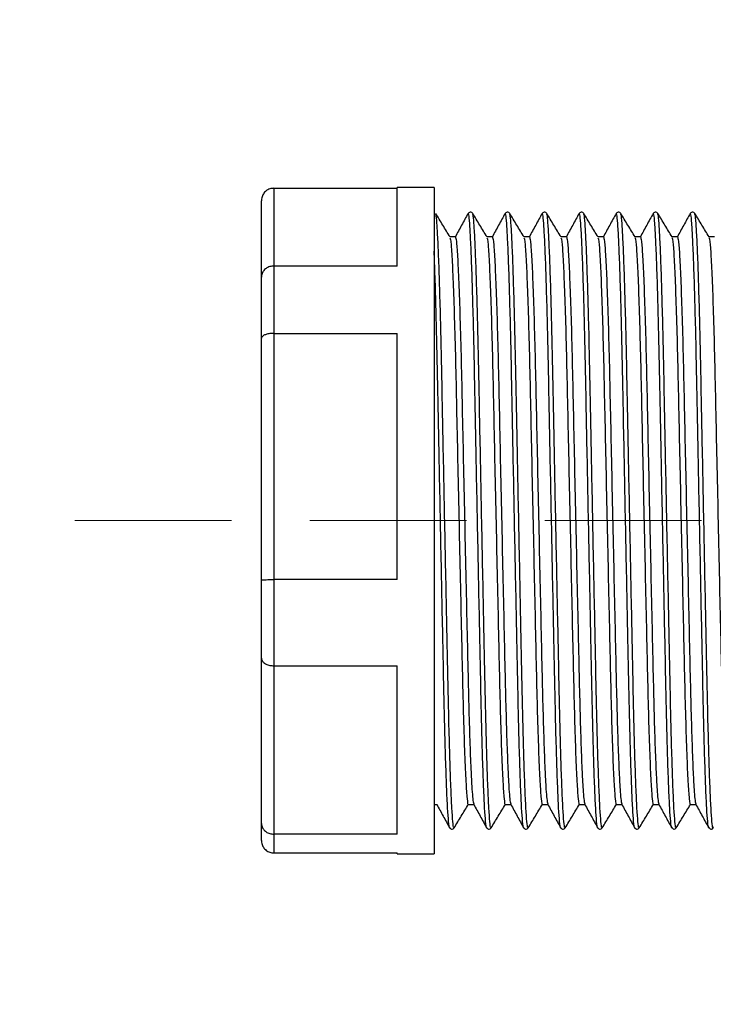
# Model space of a CAD drawing. Units: millimetres. Extents: x 20 to 212, y 5 to 292.
# Drawn here: x 86 to 92, y 191 to 199 of the extents above; entities that cross this region are included whole.
import ezdxf

# ---------------------------------------------------------------- set-up
doc = ezdxf.new("R2010")
doc.units = ezdxf.units.MM
doc.linetypes.add('HIDDEN', pattern=[1.905, 1.27, -0.635])

msp = doc.modelspace()

# ---------------------------------------------------------------- linework, layer by layer
at = {"color": 7, "linetype": 'Continuous', "lineweight": 25}
for p, q in [((89.5906, 197.2734), (89.2906, 197.2734)), ((89.2906, 196.6356), (89.2906, 197.2734)), ((89.5906, 197.2734), (89.5906, 191.9323)), ((88.2906, 197.2662), (89.2906, 197.2662)), ((88.2906, 197.2662), (88.2906, 196.6356)), ((88.1906, 196.5467), (88.1906, 197.165)), ((89.6031, 197.0553), (89.6023, 197.0564)), ((89.8663, 197.0579), (89.8656, 197.0589)), ((89.9031, 197.0553), (89.9023, 197.0564)), ((90.1663, 197.0579), (90.1656, 197.0589)), ((90.2031, 197.0553), (90.2023, 197.0564)), ((90.4663, 197.0579), (90.4656, 197.0589)), ((90.5031, 197.0553), (90.5023, 197.0564)), ((90.7663, 197.0579), (90.7656, 197.0589)), ((90.8031, 197.0553), (90.8023, 197.0564)), ((91.0663, 197.0579), (91.0656, 197.0589)), ((91.1031, 197.0553), (91.1023, 197.0564)), ((91.3663, 197.0579), (91.3656, 197.0589)), ((91.4031, 197.0553), (91.4023, 197.0564)), ((91.6663, 197.0579), (91.6656, 197.0589)), ((91.7031, 197.0553), (91.7023, 197.0564)), ((89.7628, 196.8734), (89.7176, 196.8734)), ((90.0628, 196.8734), (90.0176, 196.8734)), ((90.3628, 196.8734), (90.3176, 196.8734)), ((90.6628, 196.8734), (90.6176, 196.8734)), ((90.9628, 196.8734), (90.9176, 196.8734)), ((91.2628, 196.8734), (91.2176, 196.8734)), ((91.5628, 196.8734), (91.5176, 196.8734)), ((91.8628, 196.8734), (91.8176, 196.8734)), ((88.2906, 196.6356), (88.2906, 196.0904)), ((89.2906, 196.6356), (88.2906, 196.6356)), ((88.1906, 196.0502), (88.1906, 196.5467)), ((88.2906, 196.0904), (89.2906, 196.0904)), ((88.2906, 196.0904), (88.2906, 194.0953)), ((89.2906, 194.0953), (89.2906, 196.0904)), ((88.1906, 194.0939), (88.1906, 196.0502)), ((88.1906, 193.4586), (88.1906, 194.0939)), ((88.2906, 194.0953), (88.2906, 193.3976)), ((89.2906, 194.0953), (88.2906, 194.0953)), ((88.1906, 192.1206), (88.1906, 193.4586)), ((88.2906, 193.3976), (89.2906, 193.3976)), ((88.2906, 193.3976), (88.2906, 192.033)), ((89.2906, 192.033), (89.2906, 193.3976)), ((89.5906, 192.2734), (89.612, 192.2734)), ((89.8669, 192.2734), (89.912, 192.2734)), ((90.1669, 192.2734), (90.212, 192.2734)), ((90.4669, 192.2734), (90.512, 192.2734)), ((90.7669, 192.2734), (90.812, 192.2734)), ((91.0669, 192.2734), (91.112, 192.2734)), ((91.3669, 192.2734), (91.412, 192.2734)), ((91.6669, 192.2734), (91.712, 192.2734)), ((88.1906, 191.9818), (88.1906, 192.1206)), ((89.7163, 192.0889), (89.7156, 192.0878)), ((89.7531, 192.0914), (89.7523, 192.0903)), ((90.0163, 192.0889), (90.0156, 192.0878)), ((90.0531, 192.0914), (90.0523, 192.0903)), ((90.3163, 192.0889), (90.3156, 192.0878)), ((90.3531, 192.0914), (90.3523, 192.0903)), ((90.6163, 192.0889), (90.6156, 192.0878)), ((90.6531, 192.0914), (90.6523, 192.0903)), ((90.9163, 192.0889), (90.9156, 192.0878)), ((90.9531, 192.0914), (90.9523, 192.0903)), ((91.2163, 192.0889), (91.2156, 192.0878)), ((91.2531, 192.0914), (91.2523, 192.0903)), ((91.5163, 192.0889), (91.5156, 192.0878)), ((91.5531, 192.0914), (91.5523, 192.0903)), ((91.8163, 192.0889), (91.8156, 192.0878)), ((91.8531, 192.0914), (91.8523, 192.0903)), ((88.2906, 192.033), (88.2906, 191.8806)), ((89.2906, 192.033), (88.2906, 192.033)), ((89.5906, 191.9323), (89.5906, 191.8734)), ((88.2906, 191.8806), (89.2906, 191.8806)), ((89.2906, 191.8734), (89.2906, 191.8806)), ((89.2906, 191.8734), (89.5906, 191.8734))]:
    msp.add_line(p, q, dxfattribs=at)
at = {"color": 7, "linetype": 'HIDDEN', "lineweight": 18}
msp.add_line((120.3324, 194.5734), (31.5489, 194.5734), dxfattribs=at)
at = {"color": 7, "linetype": 'Continuous', "lineweight": 25}
for radius in [27.85, 27.1803, 24.06, 24.05, 23.4358, 23.4236, 22.8964, 22.8327, 22.3327, 22.1086, 21.88, 21.866, 21.2085, 20.98]:
    msp.add_circle((75.9406, 194.5734), radius, dxfattribs=at)
for radius, start, end in [(20.966, 288.68472, 273.81528), (20.2571, 8.27004, 179.15144), (17.2901, 10.00218, 169.14733), (20.2571, 285.55399, 351.72996), (17.2901, 190.85267, 349.99782)]:
    msp.add_arc((75.9406, 194.5734), radius, start, end, dxfattribs=at)
for points, knots in [([(88.2906, 197.2662), (88.2796, 197.2651), (88.2574, 197.2629), (88.2278, 197.246), (88.2051, 197.221), (88.1931, 197.1928), (88.1907, 197.1735), (88.1906, 197.1654), (88.1906, 197.165)], [0, 0, 0, 0, 0.209624, 0.419188, 0.630471, 0.845522, 0.990869, 1, 1, 1, 1]), ([(89.7185, 196.872), (89.6992, 196.9038), (89.6608, 196.9672), (89.6223, 197.0307), (89.6031, 197.0624)], [0, 0, 0, 0, 0.499986, 1, 1, 1, 1]), ([(89.8656, 197.0617), (89.8482, 197.0301), (89.8134, 196.9669), (89.7786, 196.9036), (89.7612, 196.872)], [0, 0, 0, 0, 0.500017, 1, 1, 1, 1]), ([(89.903, 197.0626), (89.8978, 197.0676), (89.8861, 197.0788), (89.8729, 197.0678), (89.8656, 197.0616)], [0, 0, 0, 0, 0.44427, 1, 1, 1, 1]), ([(90.0185, 196.872), (89.9992, 196.9038), (89.9608, 196.9672), (89.9223, 197.0307), (89.9031, 197.0624)], [0, 0, 0, 0, 0.499986, 1, 1, 1, 1]), ([(90.1656, 197.0617), (90.1482, 197.0301), (90.1134, 196.9669), (90.0786, 196.9036), (90.0612, 196.872)], [0, 0, 0, 0, 0.500017, 1, 1, 1, 1]), ([(90.203, 197.0626), (90.1978, 197.0676), (90.1861, 197.0788), (90.1729, 197.0678), (90.1656, 197.0616)], [0, 0, 0, 0, 0.44427, 1, 1, 1, 1]), ([(90.3185, 196.872), (90.2992, 196.9038), (90.2608, 196.9672), (90.2223, 197.0307), (90.2031, 197.0624)], [0, 0, 0, 0, 0.499986, 1, 1, 1, 1]), ([(90.4656, 197.0617), (90.4482, 197.0301), (90.4134, 196.9669), (90.3786, 196.9036), (90.3612, 196.872)], [0, 0, 0, 0, 0.500017, 1, 1, 1, 1]), ([(90.503, 197.0626), (90.4978, 197.0676), (90.4861, 197.0788), (90.4729, 197.0678), (90.4656, 197.0616)], [0, 0, 0, 0, 0.44427, 1, 1, 1, 1]), ([(90.6185, 196.872), (90.5992, 196.9038), (90.5608, 196.9672), (90.5223, 197.0307), (90.5031, 197.0624)], [0, 0, 0, 0, 0.499986, 1, 1, 1, 1]), ([(90.7656, 197.0617), (90.7482, 197.0301), (90.7134, 196.9669), (90.6786, 196.9036), (90.6612, 196.872)], [0, 0, 0, 0, 0.500017, 1, 1, 1, 1]), ([(90.803, 197.0626), (90.7978, 197.0676), (90.7861, 197.0788), (90.7729, 197.0678), (90.7656, 197.0616)], [0, 0, 0, 0, 0.44427, 1, 1, 1, 1]), ([(90.9185, 196.872), (90.8992, 196.9038), (90.8608, 196.9672), (90.8223, 197.0307), (90.8031, 197.0624)], [0, 0, 0, 0, 0.499986, 1, 1, 1, 1]), ([(91.0656, 197.0617), (91.0482, 197.0301), (91.0134, 196.9669), (90.9786, 196.9036), (90.9612, 196.872)], [0, 0, 0, 0, 0.500017, 1, 1, 1, 1]), ([(91.103, 197.0626), (91.0978, 197.0676), (91.0861, 197.0788), (91.0729, 197.0678), (91.0656, 197.0616)], [0, 0, 0, 0, 0.44427, 1, 1, 1, 1]), ([(91.2185, 196.872), (91.1992, 196.9038), (91.1608, 196.9672), (91.1223, 197.0307), (91.1031, 197.0624)], [0, 0, 0, 0, 0.499986, 1, 1, 1, 1]), ([(91.3656, 197.0617), (91.3482, 197.0301), (91.3134, 196.9669), (91.2786, 196.9036), (91.2612, 196.872)], [0, 0, 0, 0, 0.500017, 1, 1, 1, 1]), ([(91.403, 197.0626), (91.3978, 197.0676), (91.3861, 197.0788), (91.3729, 197.0678), (91.3656, 197.0616)], [0, 0, 0, 0, 0.44427, 1, 1, 1, 1]), ([(91.5185, 196.872), (91.4992, 196.9038), (91.4608, 196.9672), (91.4223, 197.0307), (91.4031, 197.0624)], [0, 0, 0, 0, 0.499986, 1, 1, 1, 1]), ([(91.6656, 197.0617), (91.6482, 197.0301), (91.6134, 196.9669), (91.5786, 196.9036), (91.5612, 196.872)], [0, 0, 0, 0, 0.500017, 1, 1, 1, 1]), ([(91.703, 197.0626), (91.6978, 197.0676), (91.6861, 197.0788), (91.6729, 197.0678), (91.6656, 197.0616)], [0, 0, 0, 0, 0.44427, 1, 1, 1, 1]), ([(91.8185, 196.872), (91.7992, 196.9038), (91.7608, 196.9672), (91.7223, 197.0307), (91.7031, 197.0624)], [0, 0, 0, 0, 0.499986, 1, 1, 1, 1]), ([(89.7185, 196.8645), (89.7206, 196.8591), (89.7256, 196.8464), (89.7343, 196.725), (89.7442, 196.517), (89.7541, 196.229), (89.7636, 195.8827), (89.7719, 195.4912), (89.781, 195.0634), (89.7909, 194.6085), (89.8009, 194.1492), (89.8105, 193.7125), (89.8192, 193.315), (89.8279, 192.964), (89.8375, 192.6697), (89.8475, 192.4443), (89.8574, 192.3142), (89.8637, 192.2611), (89.8668, 192.275), (89.8669, 192.2758)], [0, 0, 0, 0, 0.046402, 0.109589, 0.174041, 0.238493, 0.301681, 0.362818, 0.425324, 0.48949, 0.554086, 0.617829, 0.679537, 0.741244, 0.804987, 0.869583, 0.933749, 0.996255, 1, 1, 1, 1]), ([(89.7628, 196.8714), (89.7654, 196.865), (89.7709, 196.8515), (89.7802, 196.7237), (89.7901, 196.514), (89.8001, 196.2253), (89.8095, 195.8783), (89.8178, 195.4864), (89.827, 195.0583), (89.8368, 194.6032), (89.8468, 194.144), (89.8565, 193.7075), (89.8649, 193.323), (89.8729, 192.9934), (89.8816, 192.7192), (89.8898, 192.5218), (89.897, 192.3934), (89.904, 192.3033), (89.9086, 192.2882), (89.9112, 192.2796)], [0, 0, 0, 0, 0.058127, 0.121312, 0.185761, 0.25021, 0.313395, 0.37453, 0.437033, 0.501198, 0.56579, 0.629531, 0.691236, 0.747049, 0.80462, 0.863085, 0.90451, 0.945569, 1, 1, 1, 1]), ([(90.0185, 196.8645), (90.0206, 196.8591), (90.0256, 196.8464), (90.0343, 196.725), (90.0442, 196.517), (90.0541, 196.229), (90.0636, 195.8827), (90.0719, 195.4912), (90.081, 195.0634), (90.0909, 194.6085), (90.1009, 194.1492), (90.1105, 193.7125), (90.1192, 193.315), (90.1279, 192.964), (90.1375, 192.6697), (90.1475, 192.4443), (90.1574, 192.3142), (90.1637, 192.2611), (90.1668, 192.275), (90.1669, 192.2758)], [0, 0, 0, 0, 0.046402, 0.109589, 0.174041, 0.238493, 0.301681, 0.362818, 0.425324, 0.48949, 0.554086, 0.617829, 0.679537, 0.741244, 0.804987, 0.869583, 0.933749, 0.996255, 1, 1, 1, 1]), ([(90.0628, 196.8714), (90.0654, 196.865), (90.0709, 196.8515), (90.0802, 196.7237), (90.0901, 196.514), (90.1001, 196.2253), (90.1095, 195.8783), (90.1178, 195.4864), (90.127, 195.0583), (90.1368, 194.6032), (90.1468, 194.144), (90.1565, 193.7075), (90.1649, 193.323), (90.1729, 192.9934), (90.1816, 192.7192), (90.1898, 192.5218), (90.197, 192.3934), (90.204, 192.3033), (90.2086, 192.2882), (90.2112, 192.2796)], [0, 0, 0, 0, 0.058127, 0.121312, 0.185761, 0.25021, 0.313395, 0.37453, 0.437033, 0.501198, 0.56579, 0.629531, 0.691236, 0.747049, 0.80462, 0.863085, 0.90451, 0.945569, 1, 1, 1, 1]), ([(90.3185, 196.8645), (90.3206, 196.8591), (90.3256, 196.8464), (90.3343, 196.725), (90.3442, 196.517), (90.3541, 196.229), (90.3636, 195.8827), (90.3719, 195.4912), (90.381, 195.0634), (90.3909, 194.6085), (90.4009, 194.1492), (90.4105, 193.7125), (90.4192, 193.315), (90.4279, 192.964), (90.4375, 192.6697), (90.4475, 192.4443), (90.4574, 192.3142), (90.4637, 192.2611), (90.4668, 192.275), (90.4669, 192.2758)], [0, 0, 0, 0, 0.046402, 0.109589, 0.174041, 0.238493, 0.301681, 0.362818, 0.425324, 0.48949, 0.554086, 0.617829, 0.679537, 0.741244, 0.804987, 0.869583, 0.933749, 0.996255, 1, 1, 1, 1]), ([(90.3628, 196.8714), (90.3654, 196.865), (90.3709, 196.8515), (90.3802, 196.7237), (90.3901, 196.514), (90.4001, 196.2253), (90.4095, 195.8783), (90.4178, 195.4864), (90.427, 195.0583), (90.4368, 194.6032), (90.4468, 194.144), (90.4565, 193.7075), (90.4649, 193.323), (90.4729, 192.9934), (90.4816, 192.7192), (90.4898, 192.5218), (90.497, 192.3934), (90.504, 192.3033), (90.5086, 192.2882), (90.5112, 192.2796)], [0, 0, 0, 0, 0.058127, 0.121312, 0.185761, 0.25021, 0.313395, 0.37453, 0.437033, 0.501198, 0.56579, 0.629531, 0.691236, 0.747049, 0.80462, 0.863085, 0.90451, 0.945569, 1, 1, 1, 1]), ([(90.6185, 196.8645), (90.6206, 196.8591), (90.6256, 196.8464), (90.6343, 196.725), (90.6442, 196.517), (90.6541, 196.229), (90.6636, 195.8827), (90.6719, 195.4912), (90.681, 195.0634), (90.6909, 194.6085), (90.7009, 194.1492), (90.7105, 193.7125), (90.7192, 193.315), (90.7279, 192.964), (90.7375, 192.6697), (90.7475, 192.4443), (90.7574, 192.3142), (90.7637, 192.2611), (90.7668, 192.275), (90.7669, 192.2758)], [0, 0, 0, 0, 0.046402, 0.109589, 0.174041, 0.238493, 0.301681, 0.362818, 0.425324, 0.48949, 0.554086, 0.617829, 0.679537, 0.741244, 0.804987, 0.869583, 0.933749, 0.996255, 1, 1, 1, 1]), ([(90.6628, 196.8714), (90.6654, 196.865), (90.6709, 196.8515), (90.6802, 196.7237), (90.6901, 196.514), (90.7001, 196.2253), (90.7095, 195.8783), (90.7178, 195.4864), (90.727, 195.0583), (90.7368, 194.6032), (90.7468, 194.144), (90.7565, 193.7075), (90.7649, 193.323), (90.7729, 192.9934), (90.7816, 192.7192), (90.7898, 192.5218), (90.797, 192.3934), (90.804, 192.3033), (90.8086, 192.2882), (90.8112, 192.2796)], [0, 0, 0, 0, 0.058127, 0.121312, 0.185761, 0.25021, 0.313395, 0.37453, 0.437033, 0.501198, 0.56579, 0.629531, 0.691236, 0.747049, 0.80462, 0.863085, 0.90451, 0.945569, 1, 1, 1, 1]), ([(90.9185, 196.8645), (90.9206, 196.8591), (90.9256, 196.8464), (90.9343, 196.725), (90.9442, 196.517), (90.9541, 196.229), (90.9636, 195.8827), (90.9719, 195.4912), (90.981, 195.0634), (90.9909, 194.6085), (91.0009, 194.1492), (91.0105, 193.7125), (91.0192, 193.315), (91.0279, 192.964), (91.0375, 192.6697), (91.0475, 192.4443), (91.0574, 192.3142), (91.0637, 192.2611), (91.0668, 192.275), (91.0669, 192.2758)], [0, 0, 0, 0, 0.046402, 0.109589, 0.174041, 0.238493, 0.301681, 0.362818, 0.425324, 0.48949, 0.554086, 0.617829, 0.679537, 0.741244, 0.804987, 0.869583, 0.933749, 0.996255, 1, 1, 1, 1]), ([(90.9628, 196.8714), (90.9654, 196.865), (90.9709, 196.8515), (90.9802, 196.7237), (90.9901, 196.514), (91.0001, 196.2253), (91.0095, 195.8783), (91.0178, 195.4864), (91.027, 195.0583), (91.0368, 194.6032), (91.0468, 194.144), (91.0565, 193.7075), (91.0649, 193.323), (91.0729, 192.9934), (91.0816, 192.7192), (91.0898, 192.5218), (91.097, 192.3934), (91.104, 192.3033), (91.1086, 192.2882), (91.1112, 192.2796)], [0, 0, 0, 0, 0.058127, 0.121312, 0.185761, 0.25021, 0.313395, 0.37453, 0.437033, 0.501198, 0.56579, 0.629531, 0.691236, 0.747049, 0.80462, 0.863085, 0.90451, 0.945569, 1, 1, 1, 1]), ([(91.2185, 196.8645), (91.2206, 196.8591), (91.2256, 196.8464), (91.2343, 196.725), (91.2442, 196.517), (91.2541, 196.229), (91.2636, 195.8827), (91.2719, 195.4912), (91.281, 195.0634), (91.2909, 194.6085), (91.3009, 194.1492), (91.3105, 193.7125), (91.3192, 193.315), (91.3279, 192.964), (91.3375, 192.6697), (91.3475, 192.4443), (91.3574, 192.3142), (91.3637, 192.2611), (91.3668, 192.275), (91.3669, 192.2758)], [0, 0, 0, 0, 0.046402, 0.109589, 0.174041, 0.238493, 0.301681, 0.362818, 0.425324, 0.48949, 0.554086, 0.617829, 0.679537, 0.741244, 0.804987, 0.869583, 0.933749, 0.996255, 1, 1, 1, 1]), ([(91.2628, 196.8714), (91.2654, 196.865), (91.2709, 196.8515), (91.2802, 196.7237), (91.2901, 196.514), (91.3001, 196.2253), (91.3095, 195.8783), (91.3178, 195.4864), (91.327, 195.0583), (91.3368, 194.6032), (91.3468, 194.144), (91.3565, 193.7075), (91.3649, 193.323), (91.3729, 192.9934), (91.3816, 192.7192), (91.3898, 192.5218), (91.397, 192.3934), (91.404, 192.3033), (91.4086, 192.2882), (91.4112, 192.2796)], [0, 0, 0, 0, 0.058127, 0.121312, 0.185761, 0.25021, 0.313395, 0.37453, 0.437033, 0.501198, 0.56579, 0.629531, 0.691236, 0.747049, 0.80462, 0.863085, 0.90451, 0.945569, 1, 1, 1, 1]), ([(91.5185, 196.8645), (91.5206, 196.8591), (91.5256, 196.8464), (91.5343, 196.725), (91.5442, 196.517), (91.5541, 196.229), (91.5636, 195.8827), (91.5719, 195.4912), (91.581, 195.0634), (91.5909, 194.6085), (91.6009, 194.1492), (91.6105, 193.7125), (91.6192, 193.315), (91.6279, 192.964), (91.6375, 192.6697), (91.6475, 192.4443), (91.6574, 192.3142), (91.6637, 192.2611), (91.6668, 192.275), (91.6669, 192.2758)], [0, 0, 0, 0, 0.046402, 0.109589, 0.174041, 0.238493, 0.301681, 0.362818, 0.425324, 0.48949, 0.554086, 0.617829, 0.679537, 0.741244, 0.804987, 0.869583, 0.933749, 0.996255, 1, 1, 1, 1]), ([(91.5628, 196.8714), (91.5654, 196.865), (91.5709, 196.8515), (91.5802, 196.7237), (91.5901, 196.514), (91.6001, 196.2253), (91.6095, 195.8783), (91.6178, 195.4864), (91.627, 195.0583), (91.6368, 194.6032), (91.6468, 194.144), (91.6565, 193.7075), (91.6649, 193.323), (91.6729, 192.9934), (91.6816, 192.7192), (91.6898, 192.5218), (91.697, 192.3934), (91.704, 192.3033), (91.7086, 192.2882), (91.7112, 192.2796)], [0, 0, 0, 0, 0.0581267, 0.1213116, 0.185761, 0.2502104, 0.3133953, 0.3745299, 0.4370335, 0.5011975, 0.5657905, 0.6295312, 0.6912363, 0.7470488, 0.8046197, 0.8630847, 0.9045104, 0.9455695, 1, 1, 1, 1]), ([(91.8185, 196.8645), (91.8206, 196.8591), (91.8256, 196.8464), (91.8343, 196.725), (91.8442, 196.517), (91.8541, 196.229), (91.8636, 195.8827), (91.8719, 195.4912), (91.881, 195.0634), (91.8909, 194.6085), (91.9009, 194.1492), (91.9105, 193.7125), (91.9192, 193.315), (91.9279, 192.964), (91.9375, 192.6697), (91.9475, 192.4443), (91.9574, 192.3142), (91.9637, 192.2611), (91.9668, 192.275), (91.9669, 192.2758)], [0, 0, 0, 0, 0.046402, 0.109589, 0.174041, 0.238493, 0.301681, 0.362818, 0.425324, 0.48949, 0.554086, 0.617829, 0.679537, 0.741244, 0.804987, 0.869583, 0.933749, 0.996255, 1, 1, 1, 1]), ([(88.2906, 196.6356), (88.2796, 196.6347), (88.2574, 196.6328), (88.2278, 196.6179), (88.2051, 196.5958), (88.1931, 196.5711), (88.1907, 196.5542), (88.1906, 196.5471), (88.1906, 196.5467)], [0, 0, 0, 0, 0.209624, 0.419188, 0.630471, 0.845522, 0.990869, 1, 1, 1, 1]), ([(88.2906, 196.0904), (88.2796, 196.0899), (88.2574, 196.0891), (88.2278, 196.0824), (88.2051, 196.0725), (88.1931, 196.0613), (88.1907, 196.0536), (88.1906, 196.0504), (88.1906, 196.0502)], [0, 0, 0, 0, 0.209624, 0.419188, 0.630471, 0.845522, 0.990869, 1, 1, 1, 1]), ([(88.1906, 194.0939), (88.1906, 194.0939), (88.1907, 194.094), (88.1931, 194.0942), (88.2051, 194.0946), (88.2278, 194.0949), (88.2574, 194.0952), (88.2796, 194.0952), (88.2906, 194.0953)], [0, 0, 0, 0, 0.009131, 0.154478, 0.369529, 0.580812, 0.790376, 1, 1, 1, 1]), ([(88.1906, 193.4586), (88.1906, 193.4583), (88.1907, 193.4535), (88.1931, 193.4418), (88.2051, 193.4249), (88.2278, 193.4098), (88.2574, 193.3995), (88.2796, 193.3982), (88.2906, 193.3976)], [0, 0, 0, 0, 0.009131, 0.154478, 0.369529, 0.580812, 0.790376, 1, 1, 1, 1]), ([(89.6112, 192.2748), (89.6286, 192.2431), (89.6634, 192.1799), (89.6982, 192.1167), (89.7156, 192.085)], [0, 0, 0, 0, 0.499983, 1, 1, 1, 1]), ([(89.7531, 192.0843), (89.7723, 192.1161), (89.8105, 192.1791), (89.8487, 192.2421), (89.8676, 192.2734)], [0, 0, 0, 0, 0.5035854, 1, 1, 1, 1]), ([(89.9112, 192.2748), (89.9286, 192.2431), (89.9634, 192.1799), (89.9982, 192.1167), (90.0156, 192.085)], [0, 0, 0, 0, 0.499983, 1, 1, 1, 1]), ([(90.0531, 192.0843), (90.0723, 192.1161), (90.1105, 192.1791), (90.1487, 192.2421), (90.1676, 192.2734)], [0, 0, 0, 0, 0.503585, 1, 1, 1, 1]), ([(90.2112, 192.2748), (90.2286, 192.2431), (90.2634, 192.1799), (90.2982, 192.1167), (90.3156, 192.085)], [0, 0, 0, 0, 0.499983, 1, 1, 1, 1]), ([(90.3531, 192.0843), (90.3723, 192.1161), (90.4105, 192.1791), (90.4487, 192.2421), (90.4676, 192.2734)], [0, 0, 0, 0, 0.5035854, 1, 1, 1, 1]), ([(90.5112, 192.2748), (90.5286, 192.2431), (90.5634, 192.1799), (90.5982, 192.1167), (90.6156, 192.085)], [0, 0, 0, 0, 0.499983, 1, 1, 1, 1]), ([(90.6531, 192.0843), (90.6723, 192.1161), (90.7105, 192.1791), (90.7487, 192.2421), (90.7676, 192.2734)], [0, 0, 0, 0, 0.503585, 1, 1, 1, 1]), ([(90.8112, 192.2748), (90.8286, 192.2431), (90.8634, 192.1799), (90.8982, 192.1167), (90.9156, 192.085)], [0, 0, 0, 0, 0.499983, 1, 1, 1, 1]), ([(90.9531, 192.0843), (90.9723, 192.1161), (91.0105, 192.1791), (91.0487, 192.2421), (91.0676, 192.2734)], [0, 0, 0, 0, 0.503585, 1, 1, 1, 1]), ([(91.1112, 192.2748), (91.1286, 192.2431), (91.1634, 192.1799), (91.1982, 192.1167), (91.2156, 192.085)], [0, 0, 0, 0, 0.499983, 1, 1, 1, 1]), ([(91.2531, 192.0843), (91.2723, 192.1161), (91.3105, 192.1791), (91.3487, 192.2421), (91.3676, 192.2734)], [0, 0, 0, 0, 0.503585, 1, 1, 1, 1]), ([(91.4112, 192.2748), (91.4286, 192.2431), (91.4634, 192.1799), (91.4982, 192.1167), (91.5156, 192.085)], [0, 0, 0, 0, 0.499983, 1, 1, 1, 1]), ([(91.5531, 192.0843), (91.5723, 192.1161), (91.6105, 192.1791), (91.6487, 192.2421), (91.6676, 192.2734)], [0, 0, 0, 0, 0.5035854, 1, 1, 1, 1]), ([(91.7112, 192.2748), (91.7286, 192.2431), (91.7634, 192.1799), (91.7982, 192.1167), (91.8156, 192.085)], [0, 0, 0, 0, 0.499983, 1, 1, 1, 1]), ([(88.1906, 192.1206), (88.1906, 192.1202), (88.1907, 192.1132), (88.1931, 192.0964), (88.2051, 192.0721), (88.2278, 192.0505), (88.2574, 192.0358), (88.2796, 192.0339), (88.2906, 192.033)], [0, 0, 0, 0, 0.0091314, 0.1544783, 0.3695289, 0.5808123, 0.7903761, 1, 1, 1, 1]), ([(89.7156, 192.0851), (89.7229, 192.079), (89.7361, 192.0679), (89.7478, 192.0791), (89.753, 192.0841)], [0, 0, 0, 0, 0.55573, 1, 1, 1, 1]), ([(90.0156, 192.0851), (90.0229, 192.079), (90.0361, 192.0679), (90.0478, 192.0791), (90.053, 192.0841)], [0, 0, 0, 0, 0.55573, 1, 1, 1, 1]), ([(90.3156, 192.0851), (90.3229, 192.079), (90.3361, 192.0679), (90.3478, 192.0791), (90.353, 192.0841)], [0, 0, 0, 0, 0.5557304, 1, 1, 1, 1]), ([(90.6156, 192.0851), (90.6229, 192.079), (90.6361, 192.0679), (90.6478, 192.0791), (90.653, 192.0841)], [0, 0, 0, 0, 0.55573, 1, 1, 1, 1]), ([(90.9156, 192.0851), (90.9229, 192.079), (90.9361, 192.0679), (90.9478, 192.0791), (90.953, 192.0841)], [0, 0, 0, 0, 0.55573, 1, 1, 1, 1]), ([(91.2156, 192.0851), (91.2229, 192.079), (91.2361, 192.0679), (91.2478, 192.0791), (91.253, 192.0841)], [0, 0, 0, 0, 0.55573, 1, 1, 1, 1]), ([(91.5156, 192.0851), (91.5229, 192.079), (91.5361, 192.0679), (91.5478, 192.0791), (91.553, 192.0841)], [0, 0, 0, 0, 0.55573, 1, 1, 1, 1]), ([(91.8156, 192.0851), (91.8229, 192.079), (91.8361, 192.0679), (91.8478, 192.0791), (91.853, 192.0841)], [0, 0, 0, 0, 0.55573, 1, 1, 1, 1]), ([(88.1906, 191.9818), (88.1906, 191.9813), (88.1907, 191.9732), (88.1931, 191.9539), (88.2051, 191.9258), (88.2278, 191.9008), (88.2574, 191.8838), (88.2796, 191.8817), (88.2906, 191.8806)], [0, 0, 0, 0, 0.009131, 0.154478, 0.369529, 0.580812, 0.790376, 1, 1, 1, 1])]:
    msp.add_open_spline(points, degree=3, knots=knots, dxfattribs=at)
at = {"color": 18, "linetype": 'Continuous', "lineweight": 25}
for points, knots in [([(89.7523, 192.0903), (89.7514, 192.0879), (89.7482, 192.0794), (89.7422, 192.1278), (89.7344, 192.2362), (89.7263, 192.4088), (89.7184, 192.6349), (89.7109, 192.9055), (89.704, 193.2117), (89.6972, 193.5499), (89.6896, 193.9183), (89.6817, 194.3094), (89.6737, 194.7089), (89.6659, 195.1017), (89.6585, 195.474), (89.6518, 195.821), (89.6447, 196.1404), (89.637, 196.4274), (89.629, 196.6707), (89.621, 196.8613), (89.6133, 196.9887), (89.6074, 197.0538), (89.6041, 197.055), (89.6031, 197.0553)], [0, 0, 0, 0, 0.020489, 0.070401, 0.121375, 0.172785, 0.223977, 0.274308, 0.323201, 0.372095, 0.422426, 0.473617, 0.525028, 0.576001, 0.625913, 0.674429, 0.723861, 0.774547, 0.825884, 0.877221, 0.927907, 0.977339, 1, 1, 1, 1]), ([(90.0156, 192.0878), (90.0154, 192.0874), (90.0128, 192.0825), (90.0075, 192.13), (89.9997, 192.2362), (89.9917, 192.4092), (89.9838, 192.635), (89.9762, 192.9055), (89.9694, 193.2115), (89.9625, 193.5496), (89.955, 193.9178), (89.9471, 194.3088), (89.939, 194.7082), (89.9312, 195.1008), (89.9238, 195.473), (89.9172, 195.82), (89.9101, 196.1394), (89.9024, 196.4264), (89.8944, 196.6698), (89.8864, 196.8601), (89.8787, 196.9888), (89.8721, 197.0582), (89.8681, 197.058), (89.8663, 197.0579)], [0, 0, 0, 0, 0.005339, 0.05523, 0.106183, 0.157572, 0.208741, 0.259052, 0.307925, 0.356798, 0.407108, 0.458278, 0.509667, 0.560619, 0.61051, 0.659006, 0.708417, 0.759081, 0.810397, 0.861713, 0.912378, 0.961789, 1, 1, 1, 1]), ([(90.0523, 192.0903), (90.0514, 192.0879), (90.0482, 192.0794), (90.0422, 192.1278), (90.0344, 192.2362), (90.0263, 192.4088), (90.0184, 192.6349), (90.0109, 192.9055), (90.004, 193.2117), (89.9972, 193.5499), (89.9896, 193.9183), (89.9817, 194.3094), (89.9737, 194.7089), (89.9659, 195.1017), (89.9585, 195.474), (89.9518, 195.821), (89.9447, 196.1404), (89.937, 196.4274), (89.929, 196.6707), (89.921, 196.8613), (89.9133, 196.9887), (89.9074, 197.0538), (89.9041, 197.055), (89.9031, 197.0553)], [0, 0, 0, 0, 0.020489, 0.070401, 0.121375, 0.172785, 0.223977, 0.274308, 0.323201, 0.372095, 0.422426, 0.473617, 0.525028, 0.576001, 0.625913, 0.674429, 0.723861, 0.774547, 0.825884, 0.877221, 0.927907, 0.977339, 1, 1, 1, 1]), ([(90.3156, 192.0878), (90.3154, 192.0874), (90.3128, 192.0825), (90.3075, 192.13), (90.2997, 192.2362), (90.2917, 192.4092), (90.2838, 192.635), (90.2762, 192.9055), (90.2694, 193.2115), (90.2625, 193.5496), (90.255, 193.9178), (90.2471, 194.3088), (90.239, 194.7082), (90.2312, 195.1008), (90.2238, 195.473), (90.2172, 195.82), (90.2101, 196.1394), (90.2024, 196.4264), (90.1944, 196.6698), (90.1864, 196.8601), (90.1787, 196.9888), (90.1721, 197.0582), (90.1681, 197.058), (90.1663, 197.0579)], [0, 0, 0, 0, 0.005339, 0.05523, 0.106183, 0.157572, 0.208741, 0.259052, 0.307925, 0.356798, 0.407108, 0.458278, 0.509667, 0.560619, 0.61051, 0.659006, 0.708417, 0.759081, 0.810397, 0.861713, 0.912378, 0.961789, 1, 1, 1, 1]), ([(90.3523, 192.0903), (90.3514, 192.0879), (90.3482, 192.0794), (90.3422, 192.1278), (90.3344, 192.2362), (90.3263, 192.4088), (90.3184, 192.6349), (90.3109, 192.9055), (90.304, 193.2117), (90.2972, 193.5499), (90.2896, 193.9183), (90.2817, 194.3094), (90.2737, 194.7089), (90.2659, 195.1017), (90.2585, 195.474), (90.2518, 195.821), (90.2447, 196.1404), (90.237, 196.4274), (90.229, 196.6707), (90.221, 196.8613), (90.2133, 196.9887), (90.2074, 197.0538), (90.2041, 197.055), (90.2031, 197.0553)], [0, 0, 0, 0, 0.020489, 0.070401, 0.121375, 0.172785, 0.223977, 0.274308, 0.323201, 0.372095, 0.422426, 0.473617, 0.525028, 0.576001, 0.625913, 0.674429, 0.723861, 0.774547, 0.825884, 0.877221, 0.927907, 0.977339, 1, 1, 1, 1]), ([(90.6156, 192.0878), (90.6154, 192.0874), (90.6128, 192.0825), (90.6075, 192.13), (90.5997, 192.2362), (90.5917, 192.4092), (90.5838, 192.635), (90.5762, 192.9055), (90.5694, 193.2115), (90.5625, 193.5496), (90.555, 193.9178), (90.5471, 194.3088), (90.539, 194.7082), (90.5312, 195.1008), (90.5238, 195.473), (90.5172, 195.82), (90.5101, 196.1394), (90.5024, 196.4264), (90.4944, 196.6698), (90.4864, 196.8601), (90.4787, 196.9888), (90.4721, 197.0582), (90.4681, 197.058), (90.4663, 197.0579)], [0, 0, 0, 0, 0.005339, 0.05523, 0.106183, 0.157572, 0.208741, 0.259052, 0.307925, 0.356798, 0.407108, 0.458278, 0.509667, 0.560619, 0.61051, 0.659006, 0.708417, 0.759081, 0.810397, 0.861713, 0.912378, 0.961789, 1, 1, 1, 1]), ([(90.6523, 192.0903), (90.6514, 192.0879), (90.6482, 192.0794), (90.6422, 192.1278), (90.6344, 192.2362), (90.6263, 192.4088), (90.6184, 192.6349), (90.6109, 192.9055), (90.604, 193.2117), (90.5972, 193.5499), (90.5896, 193.9183), (90.5817, 194.3094), (90.5737, 194.7089), (90.5659, 195.1017), (90.5585, 195.474), (90.5518, 195.821), (90.5447, 196.1404), (90.537, 196.4274), (90.529, 196.6707), (90.521, 196.8613), (90.5133, 196.9887), (90.5074, 197.0538), (90.5041, 197.055), (90.5031, 197.0553)], [0, 0, 0, 0, 0.020489, 0.070401, 0.121375, 0.172785, 0.223977, 0.274308, 0.323201, 0.372095, 0.422426, 0.473617, 0.525028, 0.576001, 0.625913, 0.674429, 0.723861, 0.774547, 0.825884, 0.877221, 0.927907, 0.977339, 1, 1, 1, 1]), ([(90.9156, 192.0878), (90.9154, 192.0874), (90.9128, 192.0825), (90.9075, 192.13), (90.8997, 192.2362), (90.8917, 192.4092), (90.8838, 192.635), (90.8762, 192.9055), (90.8694, 193.2115), (90.8625, 193.5496), (90.855, 193.9178), (90.8471, 194.3088), (90.839, 194.7082), (90.8312, 195.1008), (90.8238, 195.473), (90.8172, 195.82), (90.8101, 196.1394), (90.8024, 196.4264), (90.7944, 196.6698), (90.7864, 196.8601), (90.7787, 196.9888), (90.7721, 197.0582), (90.7681, 197.058), (90.7663, 197.0579)], [0, 0, 0, 0, 0.005339, 0.05523, 0.106183, 0.157572, 0.208741, 0.259052, 0.307925, 0.356798, 0.407108, 0.458278, 0.509667, 0.560619, 0.61051, 0.659006, 0.708417, 0.759081, 0.810397, 0.861713, 0.912378, 0.961789, 1, 1, 1, 1]), ([(90.9523, 192.0903), (90.9514, 192.0879), (90.9482, 192.0794), (90.9422, 192.1278), (90.9344, 192.2362), (90.9263, 192.4088), (90.9184, 192.6349), (90.9109, 192.9055), (90.904, 193.2117), (90.8972, 193.5499), (90.8896, 193.9183), (90.8817, 194.3094), (90.8737, 194.7089), (90.8659, 195.1017), (90.8585, 195.474), (90.8518, 195.821), (90.8447, 196.1404), (90.837, 196.4274), (90.829, 196.6707), (90.821, 196.8613), (90.8133, 196.9887), (90.8074, 197.0538), (90.8041, 197.055), (90.8031, 197.0553)], [0, 0, 0, 0, 0.020489, 0.070401, 0.121375, 0.172785, 0.223977, 0.274308, 0.323201, 0.372095, 0.422426, 0.473617, 0.525028, 0.576001, 0.625913, 0.674429, 0.723861, 0.774547, 0.825884, 0.877221, 0.927907, 0.977339, 1, 1, 1, 1]), ([(91.2156, 192.0878), (91.2154, 192.0874), (91.2128, 192.0825), (91.2075, 192.13), (91.1997, 192.2362), (91.1917, 192.4092), (91.1838, 192.635), (91.1762, 192.9055), (91.1694, 193.2115), (91.1625, 193.5496), (91.155, 193.9178), (91.1471, 194.3088), (91.139, 194.7082), (91.1312, 195.1008), (91.1238, 195.473), (91.1172, 195.82), (91.1101, 196.1394), (91.1024, 196.4264), (91.0944, 196.6698), (91.0864, 196.8601), (91.0787, 196.9888), (91.0721, 197.0582), (91.0681, 197.058), (91.0663, 197.0579)], [0, 0, 0, 0, 0.005339, 0.05523, 0.106183, 0.157572, 0.208741, 0.259052, 0.307925, 0.356798, 0.407108, 0.458278, 0.509667, 0.560619, 0.61051, 0.659006, 0.708417, 0.759081, 0.810397, 0.861713, 0.912378, 0.961789, 1, 1, 1, 1]), ([(91.2523, 192.0903), (91.2514, 192.0879), (91.2482, 192.0794), (91.2422, 192.1278), (91.2344, 192.2362), (91.2263, 192.4088), (91.2184, 192.6349), (91.2109, 192.9055), (91.204, 193.2117), (91.1972, 193.5499), (91.1896, 193.9183), (91.1817, 194.3094), (91.1737, 194.7089), (91.1659, 195.1017), (91.1585, 195.474), (91.1518, 195.821), (91.1447, 196.1404), (91.137, 196.4274), (91.129, 196.6707), (91.121, 196.8613), (91.1133, 196.9887), (91.1074, 197.0538), (91.1041, 197.055), (91.1031, 197.0553)], [0, 0, 0, 0, 0.020489, 0.070401, 0.121375, 0.172785, 0.223977, 0.274308, 0.323201, 0.372095, 0.422426, 0.473617, 0.525028, 0.576001, 0.625913, 0.674429, 0.723861, 0.774547, 0.825884, 0.877221, 0.927907, 0.977339, 1, 1, 1, 1]), ([(91.5156, 192.0878), (91.5154, 192.0874), (91.5128, 192.0825), (91.5075, 192.13), (91.4997, 192.2362), (91.4917, 192.4092), (91.4838, 192.635), (91.4762, 192.9055), (91.4694, 193.2115), (91.4625, 193.5496), (91.455, 193.9178), (91.4471, 194.3088), (91.439, 194.7082), (91.4312, 195.1008), (91.4238, 195.473), (91.4172, 195.82), (91.4101, 196.1394), (91.4024, 196.4264), (91.3944, 196.6698), (91.3864, 196.8601), (91.3787, 196.9888), (91.3721, 197.0582), (91.3681, 197.058), (91.3663, 197.0579)], [0, 0, 0, 0, 0.005339, 0.05523, 0.106183, 0.157572, 0.208741, 0.259052, 0.307925, 0.356798, 0.407108, 0.458278, 0.509667, 0.560619, 0.61051, 0.659006, 0.708417, 0.759081, 0.810397, 0.861713, 0.912378, 0.961789, 1, 1, 1, 1]), ([(91.5523, 192.0903), (91.5514, 192.0879), (91.5482, 192.0794), (91.5422, 192.1278), (91.5344, 192.2362), (91.5263, 192.4088), (91.5184, 192.6349), (91.5109, 192.9055), (91.504, 193.2117), (91.4972, 193.5499), (91.4896, 193.9183), (91.4817, 194.3094), (91.4737, 194.7089), (91.4659, 195.1017), (91.4585, 195.474), (91.4518, 195.821), (91.4447, 196.1404), (91.437, 196.4274), (91.429, 196.6707), (91.421, 196.8613), (91.4133, 196.9887), (91.4074, 197.0538), (91.4041, 197.055), (91.4031, 197.0553)], [0, 0, 0, 0, 0.0204895, 0.0704014, 0.1213748, 0.1727855, 0.2239766, 0.2743078, 0.3232013, 0.3720949, 0.422426, 0.4736172, 0.5250279, 0.5760013, 0.6259132, 0.6744294, 0.7238608, 0.7745468, 0.8258841, 0.8772214, 0.9279074, 0.9773388, 1, 1, 1, 1]), ([(91.8156, 192.0878), (91.8154, 192.0874), (91.8128, 192.0825), (91.8075, 192.13), (91.7997, 192.2362), (91.7917, 192.4092), (91.7838, 192.635), (91.7762, 192.9055), (91.7694, 193.2115), (91.7625, 193.5496), (91.755, 193.9178), (91.7471, 194.3088), (91.739, 194.7082), (91.7312, 195.1008), (91.7238, 195.473), (91.7172, 195.82), (91.7101, 196.1394), (91.7024, 196.4264), (91.6944, 196.6698), (91.6864, 196.8601), (91.6787, 196.9888), (91.6721, 197.0582), (91.6681, 197.058), (91.6663, 197.0579)], [0, 0, 0, 0, 0.005339, 0.05523, 0.106183, 0.157572, 0.208741, 0.259052, 0.307925, 0.356798, 0.407108, 0.458278, 0.509667, 0.560619, 0.61051, 0.659006, 0.708417, 0.759081, 0.810397, 0.861713, 0.912378, 0.961789, 1, 1, 1, 1]), ([(91.8523, 192.0903), (91.8514, 192.0879), (91.8482, 192.0794), (91.8422, 192.1278), (91.8344, 192.2362), (91.8263, 192.4088), (91.8184, 192.6349), (91.8109, 192.9055), (91.804, 193.2117), (91.7972, 193.5499), (91.7896, 193.9183), (91.7817, 194.3094), (91.7737, 194.7089), (91.7659, 195.1017), (91.7585, 195.474), (91.7518, 195.821), (91.7447, 196.1404), (91.737, 196.4274), (91.729, 196.6707), (91.721, 196.8613), (91.7133, 196.9887), (91.7074, 197.0538), (91.7041, 197.055), (91.7031, 197.0553)], [0, 0, 0, 0, 0.020489, 0.070401, 0.121375, 0.172785, 0.223977, 0.274308, 0.323201, 0.372095, 0.422426, 0.473617, 0.525028, 0.576001, 0.625913, 0.674429, 0.723861, 0.774547, 0.825884, 0.877221, 0.927907, 0.977339, 1, 1, 1, 1]), ([(89.7156, 192.0878), (89.7154, 192.0874), (89.7128, 192.0825), (89.7075, 192.13), (89.6997, 192.2362), (89.6917, 192.4092), (89.6838, 192.635), (89.6762, 192.9055), (89.6694, 193.2115), (89.6625, 193.5496), (89.655, 193.9178), (89.6471, 194.3088), (89.639, 194.7082), (89.6312, 195.1008), (89.6238, 195.473), (89.6172, 195.82), (89.6101, 196.1395), (89.6024, 196.4259), (89.5958, 196.6278), (89.5919, 196.7255), (89.5906, 196.7566)], [0, 0, 0, 0, 0.006399, 0.066192, 0.127256, 0.188844, 0.25017, 0.310465, 0.369037, 0.42761, 0.487905, 0.54923, 0.610818, 0.671883, 0.731675, 0.789796, 0.849013, 0.909733, 0.971234, 1, 1, 1, 1])]:
    msp.add_open_spline(points, degree=3, knots=knots, dxfattribs=at)

doc.saveas('drawing.dxf')
